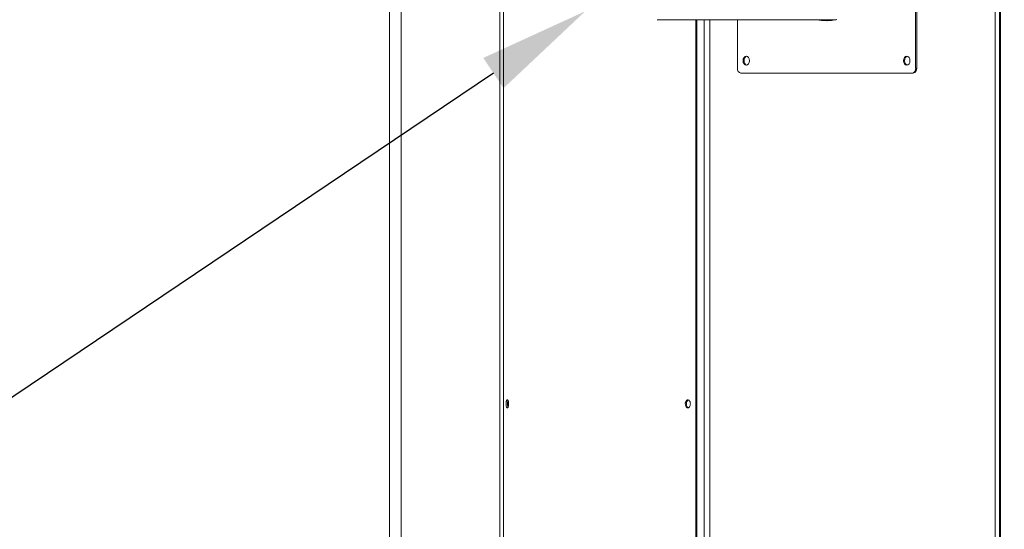
# Model space of a CAD drawing. Units: inches. Extents: x -495 to 63, y -66 to 175.
# Drawn here: x -276 to -256, y 7 to 17 of the extents above; entities that cross this region are included whole.
import ezdxf
from ezdxf import colors
from ezdxf.entities.mleader import LeaderData, LeaderLine
from ezdxf.math import Vec2, Vec3

# ---------------------------------------------------------------- set-up
doc = ezdxf.new("R2010")
doc.units = ezdxf.units.IN
doc.header["$LTSCALE"] = 4
doc.header["$MEASUREMENT"] = 0
doc.layers.get('0').update_dxf_attribs({"lineweight": 18})
doc.layers.add('Visible Narrow (ANSI)', color=7, linetype='Continuous', lineweight=18)
doc.dimstyles.new('a', dxfattribs={"dimtxt": 3, "dimasz": 3, "dimexe": 3, "dimexo": 1.5, "dimgap": 1.5, "dimtad": 0, "dimtih": 1, "dimtoh": 1, "dimdec": 4, "dimzin": 7, "dimdsep": 46, "dimtxsty": 'Standard', "dimcen": 0, "dimclrd": 2, "dimclre": 2, "dimclrt": 2, "dimadec": 0, "dimazin": 2, "dimtp": 0.1, "dimtm": 0.1, "dimtfac": 0.71, "dimtdec": 4, "dimtofl": 0, "dimtmove": 0, "dimatfit": 3, "dimfxl": 1, "dimtolj": 1, "dimtzin": 7, "dimlwd": -1, "dimlwe": -1, "dimarcsym": 1})

# ---------------------------------------------------------------- blocks, each defined once
blk = doc.blocks.new('*D1')
at = {"layer": 'Defpoints', "color": 0, "transparency": 16777216}
for p in [(-312.09, 45.754), (-260.294, 45.754), (-256.385, -36.987)]:
    blk.add_point(p, dxfattribs=at)
at = {"layer": 'Visible Narrow (ANSI)', "color": 2, "linetype": 'ByBlock', "transparency": 16777216}
for p, q in [((-261.794, 45.754), (-315.09, 45.754)), ((-312.09, 42.754), (-312.09, 18.759)), ((-312.09, -33.987), (-312.09, 12.759)), ((-257.885, -36.987), (-315.09, -36.987))]:
    blk.add_line(p, q, dxfattribs=at)
at = {"layer": 'Visible Narrow (ANSI)', "color": 2, "transparency": 16777216}
for points in [[(-312.59, 42.754), (-311.59, 42.754), (-312.09, 45.754)], [(-312.59, -33.987), (-311.59, -33.987), (-312.09, -36.987)]]:
    blk.add_solid(points, dxfattribs=at)
at = {"layer": 'Visible Narrow (ANSI)', "color": 2, "transparency": 16777216, "insert": (-312.09, 15.759), "char_height": 3, "attachment_point": 5}
blk.add_mtext('\\A1;B', dxfattribs=at)
blk = doc.blocks.new('*D4')
at = {"layer": 'Defpoints', "color": 0, "transparency": 16777216}
for p in [(-301.488, 18.037), (-271.729, 18.037), (-256.385, -36.987)]:
    blk.add_point(p, dxfattribs=at)
at = {"layer": 'Visible Narrow (ANSI)', "color": 2, "linetype": 'ByBlock', "transparency": 16777216}
for p, q in [((-273.229, 18.037), (-304.488, 18.037)), ((-301.488, 15.037), (-301.488, -7.306)), ((-301.488, -33.987), (-301.488, -13.306)), ((-257.885, -36.987), (-304.488, -36.987))]:
    blk.add_line(p, q, dxfattribs=at)
at = {"layer": 'Visible Narrow (ANSI)', "color": 2, "transparency": 16777216}
for points in [[(-301.988, 15.037), (-300.988, 15.037), (-301.488, 18.037)], [(-301.988, -33.987), (-300.988, -33.987), (-301.488, -36.987)]]:
    blk.add_solid(points, dxfattribs=at)
at = {"layer": 'Visible Narrow (ANSI)', "color": 2, "transparency": 16777216, "insert": (-301.488, -10.306), "char_height": 3, "attachment_point": 5}
blk.add_mtext('\\A1;E', dxfattribs=at)
blk = doc.blocks.new('A$C4203547B')
at = {"color": 7, "linetype": 'Continuous'}
for p, q in [((0.211, 74.806), (0.211, 6.419)), ((0.44, 6.421), (0.44, 74.806)), ((2.399, 6.215), (2.399, 74.806)), ((12.217, 2.584), (12.217, 74.806)), ((12.307, 2.584), (12.307, 74.806)), ((12.327, 2.584), (12.327, 74.806)), ((2.467, 72.324), (2.467, 32.824)), ((10.642, 52.645), (10.642, 57.445)), ((10.663, 52.645), (10.663, 57.445)), ((5.516, 53.607), (9.065, 53.607)), ((6.281, 53.607), (6.281, 32.824)), ((6.304, 32.824), (6.304, 53.607)), ((6.45, 22.629), (6.45, 53.607)), ((6.558, 22.629), (6.558, 53.607)), ((7.106, 53.607), (7.106, 52.645)), ((7.177, 52.545), (10.571, 52.545)), ((10.571, 52.545), (10.592, 52.545)), ((10.663, 52.645), (10.642, 52.645))]:
    blk.add_line(p, q, dxfattribs=at)
at = {"color": 7, "linetype": 'Continuous', "flags": 128}
for points in [[(9.076, 53.61), (8.976, 53.589), (8.874, 53.582), (8.773, 53.589), (8.684, 53.607)], [(8.705, 53.607), (8.794, 53.589), (8.885, 53.582)], [(7.22, 52.795), (7.224, 52.829), (7.238, 52.858), (7.259, 52.878), (7.283, 52.885), (7.308, 52.878), (7.328, 52.858), (7.342, 52.829), (7.347, 52.795), (7.342, 52.76), (7.328, 52.731), (7.308, 52.711), (7.283, 52.705), (7.259, 52.711), (7.238, 52.731), (7.224, 52.76), (7.22, 52.795)], [(10.402, 52.795), (10.406, 52.829), (10.42, 52.858), (10.441, 52.878), (10.465, 52.885), (10.49, 52.878), (10.51, 52.858), (10.524, 52.829), (10.529, 52.795), (10.524, 52.76), (10.51, 52.731), (10.49, 52.711), (10.465, 52.705), (10.441, 52.711), (10.42, 52.731), (10.406, 52.76), (10.402, 52.795)]]:
    blk.add_lwpolyline(points, dxfattribs=at)
at = {"color": 7, "linetype": 'Continuous'}
for centre, radius, start, end in [((7.325, 52.805), 0.0847, 111.5025, 186.7424), ((7.325, 52.785), 0.0847, 173.2576, 248.4975), ((10.507, 52.805), 0.0847, 111.5025, 186.7424), ((10.507, 52.785), 0.0847, 173.2576, 248.4975), ((7.195, 52.632), 0.0893, 171.9505, 258.5782), ((10.554, 52.632), 0.0893, 281.4218, 8.0495), ((10.575, 52.632), 0.0893, 281.4218, 8.0495)]:
    blk.add_arc(centre, radius, start, end, dxfattribs=at)
for points, knots in [([(2.57, 45.991), (2.57, 45.981), (2.569, 45.96), (2.564, 45.938), (2.559, 45.924), (2.553, 45.914), (2.545, 45.91), (2.537, 45.914), (2.531, 45.924), (2.526, 45.937), (2.521, 45.96), (2.52, 45.986), (2.52, 46.007), (2.522, 46.027), (2.527, 46.049), (2.534, 46.064), (2.54, 46.07), (2.547, 46.072), (2.555, 46.067), (2.562, 46.052), (2.566, 46.036), (2.57, 46.017), (2.57, 46.001), (2.57, 45.991)], [0, 0, 0, 0, 0.061703, 0.124896, 0.1567, 0.187291, 0.249851, 0.313181, 0.343678, 0.375024, 0.437085, 0.499912, 0.531437, 0.561944, 0.624926, 0.68812, 0.718607, 0.750011, 0.812479, 0.874905, 0.905996, 0.93757, 1, 1, 1, 1]), ([(2.559, 46.056), (2.558, 46.053), (2.554, 46.044), (2.55, 46.022), (2.548, 45.996), (2.549, 45.975), (2.55, 45.955), (2.554, 45.937), (2.558, 45.929), (2.56, 45.926)], [0, 0, 0, 0, 0.087656, 0.289225, 0.493373, 0.595816, 0.694939, 0.899494, 1, 1, 1, 1]), ([(6.174, 45.991), (6.173, 45.981), (6.171, 45.96), (6.161, 45.938), (6.151, 45.924), (6.14, 45.914), (6.123, 45.91), (6.107, 45.914), (6.095, 45.924), (6.085, 45.937), (6.076, 45.96), (6.073, 45.986), (6.074, 46.007), (6.077, 46.027), (6.087, 46.049), (6.101, 46.064), (6.113, 46.07), (6.126, 46.072), (6.143, 46.067), (6.157, 46.052), (6.165, 46.036), (6.172, 46.017), (6.173, 46.001), (6.174, 45.991)], [0, 0, 0, 0, 0.061703, 0.124896, 0.1567, 0.187291, 0.249851, 0.313181, 0.343678, 0.375024, 0.437085, 0.499912, 0.531437, 0.561944, 0.624926, 0.68812, 0.718607, 0.750011, 0.812479, 0.874905, 0.905996, 0.93757, 1, 1, 1, 1]), ([(6.127, 46.065), (6.124, 46.063), (6.118, 46.058), (6.108, 46.045), (6.099, 46.023), (6.096, 45.996), (6.097, 45.975), (6.101, 45.955), (6.11, 45.933), (6.124, 45.918), (6.136, 45.912), (6.142, 45.911), (6.145, 45.911)], [0, 0, 0, 0, 0.070299, 0.142575, 0.285725, 0.430707, 0.503459, 0.573854, 0.719124, 0.86482, 0.935083, 1, 1, 1, 1])]:
    blk.add_open_spline(points, degree=3, knots=knots, dxfattribs=at)

msp = doc.modelspace()

# ---------------------------------------------------------------- block references
msp.add_blockref('A$C4203547B', (-268.78466, -36.98692))

# ---------------------------------------------------------------- dimensions: what is measured, and where the dimension line sits
at = {"layer": 'Visible Narrow (ANSI)'}
for base, p2, text, picture, middle in [((-312.08996, 45.75388), (-260.29361, 45.75388), 'B', '*D1', (-312.08996, 15.75915)), ((-301.48787, 18.03676), (-271.72887, 18.03676), 'E', '*D4', (-301.48787, -10.30616))]:
    dim = msp.add_linear_dim(base=base, p1=(-256.38466, -36.98692), p2=p2, angle=90, text=text, dimstyle='a', dxfattribs=at)
    dim.commit()
    dim.dimension.update_dxf_attribs({"geometry": picture, "text_midpoint": middle, "dimtype": 160})

# ---------------------------------------------------------------- leaders
ml = msp.add_multileader_mtext('Standard')
ml.set_content('OPTION', color=256)
ml.set_leader_properties()
ml.build(insert=Vec2(0, 0))
ml.multileader.update_dxf_attribs({"text_right_attachment_type": 2, "dogleg_length": 0.36, "arrow_head_size": 2.196, "scale": 12.2})
ctx = ml.context
ctx.base_point, ctx.scale, ctx.char_height, ctx.arrow_head_size, ctx.landing_gap_size, ctx.plane_origin = Vec3(-294.01884, 8.875), 12.2, 2.196, 2.196, 1.098, Vec3(-260.80384, 1.61618)
ctx.right_attachment, ctx.text_align_type = 2, 2
notes = []
notes.append((ctx, [(0, (1, 1, 0), (-276.45084, 8.875), (-1, 0), 4.392, [(0, [(-264.69395, 16.78869)], 0, [])])]))
ctx.mtext.insert, ctx.mtext.width, ctx.mtext.alignment, ctx.mtext.flow_direction = Vec3(-281.94084, 9.973), 17.4989408, 3, 5
for ctx, leaders in notes:
    for number, flags, end, landing, length, lines in leaders:
        leader = LeaderData()
        leader.index, (leader.has_last_leader_line, leader.has_dogleg_vector, leader.attachment_direction) = number, flags
        leader.last_leader_point, leader.dogleg_vector, leader.dogleg_length = Vec3(end), Vec3(landing), length
        for number, points, colour, breaks in lines:
            line = LeaderLine()
            line.index, line.vertices, line.color, line.breaks = number, Vec3.list(points), colors.encode_raw_color(colour), breaks
            leader.lines.append(line)
        ctx.leaders.append(leader)

doc.saveas('drawing.dxf')
